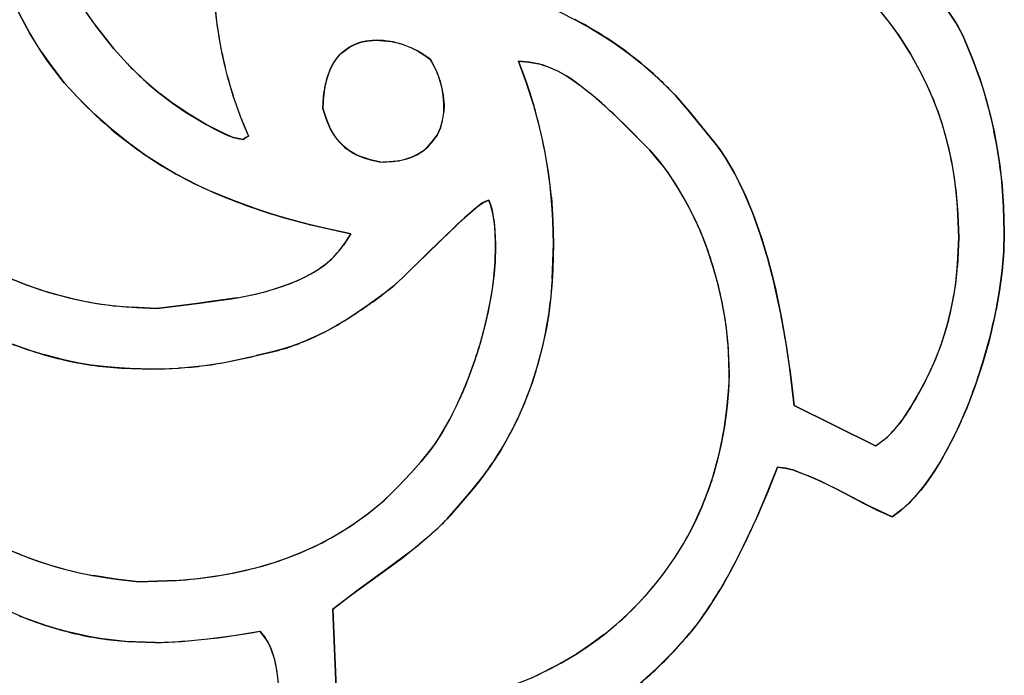
# Model space of a CAD drawing. Extents: x 0 to 420, y 0 to 297.
# Drawn here: x 56 to 57, y 202 to 203 of the extents above; entities that cross this region are included whole.
import ezdxf

# ---------------------------------------------------------------- set-up
doc = ezdxf.new("R2010")
doc.units = 0
doc.layers.get('0').update_dxf_attribs({"linetype": 'CONTINUOUS'})

msp = doc.modelspace()

# ---------------------------------------------------------------- linework, layer by layer
at = {"color": 7, "ltscale": 0.000398154}
msp.add_line((57.3984, 202.78), (57.3897, 202.7934), dxfattribs=at)
at = {"color": 7, "ltscale": 0.000834551}
for p, q in [((56.4533, 202.7511), (56.4326, 202.7773)), ((56.4326, 202.7773), (56.4533, 202.7511))]:
    msp.add_line(p, q, dxfattribs=at)
at = {"color": 7, "ltscale": 0.000397985}
msp.add_line((57.4059, 202.766), (57.3984, 202.78), dxfattribs=at)
at = {"color": 7, "ltscale": 0.000343326}
msp.add_line((57.3995, 202.7781), (57.4059, 202.766), dxfattribs=at)
at = {"color": 7, "ltscale": 0.000661807}
msp.add_line((57.3329, 202.768), (57.3473, 202.7457), dxfattribs=at)
at = {"color": 7, "ltscale": 0.000708908}
for p, q in [((57.4059, 202.766), (57.4167, 202.7398)), ((57.4167, 202.7398), (57.4059, 202.766))]:
    msp.add_line(p, q, dxfattribs=at)
at = {"color": 7, "ltscale": 0.00019728}
msp.add_line((56.7175, 202.7532), (56.7246, 202.7565), dxfattribs=at)
at = {"color": 7, "ltscale": 0.000194369}
msp.add_line((56.7246, 202.7565), (56.732, 202.759), dxfattribs=at)
at = {"color": 7, "ltscale": 0.000194927}
msp.add_line((56.732, 202.759), (56.7397, 202.7602), dxfattribs=at)
at = {"color": 7, "ltscale": 0.00019772}
msp.add_line((56.7397, 202.7602), (56.7476, 202.7607), dxfattribs=at)
at = {"color": 7, "ltscale": 0.000207852}
msp.add_line((56.7476, 202.7607), (56.7559, 202.7603), dxfattribs=at)
at = {"color": 7, "ltscale": 0.00020664}
msp.add_line((56.7559, 202.7603), (56.7641, 202.7593), dxfattribs=at)
at = {"color": 7, "ltscale": 0.000526121}
msp.add_line((56.3724, 202.7469), (56.3846, 202.7298), dxfattribs=at)
at = {"color": 7, "ltscale": 0.000562198}
msp.add_line((56.4684, 202.7344), (56.4533, 202.7511), dxfattribs=at)
at = {"color": 7, "ltscale": 0.000415792}
msp.add_line((56.4533, 202.7511), (56.4644, 202.7387), dxfattribs=at)
at = {"color": 7, "ltscale": 0.000246688}
msp.add_line((56.7097, 202.7472), (56.7175, 202.7532), dxfattribs=at)
at = {"color": 7, "ltscale": 0.000206799}
msp.add_line((56.7952, 202.7482), (56.8022, 202.7437), dxfattribs=at)
at = {"color": 7, "ltscale": 0.000207696}
msp.add_line((56.8022, 202.7437), (56.8089, 202.7388), dxfattribs=at)
at = {"color": 7, "ltscale": 0.000675318}
msp.add_line((57.3473, 202.7457), (57.3601, 202.722), dxfattribs=at)
at = {"color": 7, "ltscale": 0.000334117}
msp.add_line((56.8089, 202.7388), (56.8149, 202.7269), dxfattribs=at)
at = {"color": 7, "ltscale": 0.000657043}
for p, q in [((56.9164, 202.7125), (56.9075, 202.7372)), ((56.9075, 202.7372), (56.9164, 202.7125))]:
    msp.add_line(p, q, dxfattribs=at)
at = {"color": 7, "ltscale": 0.000285696}
msp.add_line((56.9075, 202.7372), (56.9189, 202.7362), dxfattribs=at)
at = {"color": 7, "ltscale": 0.000283042}
msp.add_line((56.9189, 202.7362), (56.93, 202.7342), dxfattribs=at)
at = {"color": 7, "ltscale": 0.000707921}
for p, q in [((57.4167, 202.7398), (57.4265, 202.7132)), ((57.4265, 202.7132), (57.4167, 202.7398))]:
    msp.add_line(p, q, dxfattribs=at)
at = {"color": 7, "ltscale": 0.000527642}
msp.add_line((56.3846, 202.7298), (56.3973, 202.713), dxfattribs=at)
at = {"color": 7, "ltscale": 0.000580083}
msp.add_line((56.3973, 202.713), (56.4132, 202.696), dxfattribs=at)
at = {"color": 7, "ltscale": 0.000360899}
msp.add_line((56.4926, 202.7111), (56.5037, 202.7018), dxfattribs=at)
at = {"color": 7, "ltscale": 0.000656341}
for p, q in [((56.9245, 202.6875), (56.9164, 202.7125)), ((56.9164, 202.7125), (56.9245, 202.6875))]:
    msp.add_line(p, q, dxfattribs=at)
at = {"color": 7, "ltscale": 0.000481585}
msp.add_line((56.5037, 202.7018), (56.519, 202.6902), dxfattribs=at)
at = {"color": 7, "ltscale": 0.000450374}
msp.add_line((56.519, 202.6901), (56.5047, 202.701), dxfattribs=at)
at = {"color": 7, "ltscale": 0.000162981}
msp.add_line((56.6885, 202.6973), (56.6892, 202.7037), dxfattribs=at)
at = {"color": 7, "ltscale": 0.00033335}
msp.add_line((56.8224, 202.7017), (56.8238, 202.6884), dxfattribs=at)
at = {"color": 7, "ltscale": 0.000579402}
msp.add_line((56.4132, 202.696), (56.4296, 202.6796), dxfattribs=at)
at = {"color": 7, "ltscale": 0.000561035}
msp.add_line((56.519, 202.6902), (56.5377, 202.6777), dxfattribs=at)
at = {"color": 7, "ltscale": 0.000560744}
msp.add_line((56.5377, 202.6777), (56.519, 202.6901), dxfattribs=at)
at = {"color": 7, "ltscale": 0.000609493}
msp.add_line((56.5869, 202.6986), (56.5951, 202.6757), dxfattribs=at)
at = {"color": 7, "ltscale": 0.000327321}
msp.add_line((56.6879, 202.6842), (56.6885, 202.6973), dxfattribs=at)
at = {"color": 7, "ltscale": 0.000220275}
msp.add_line((56.8238, 202.6884), (56.8235, 202.6796), dxfattribs=at)
at = {"color": 7, "ltscale": 0.000592616}
for p, q in [((57.0993, 202.6805), (57.0838, 202.6983)), ((57.0838, 202.6983), (57.0993, 202.6805))]:
    msp.add_line(p, q, dxfattribs=at)
at = {"color": 7, "ltscale": 0.000561713}
for p, q in [((56.5569, 202.666), (56.5377, 202.6777)), ((56.5377, 202.6777), (56.5569, 202.666))]:
    msp.add_line(p, q, dxfattribs=at)
at = {"color": 7, "ltscale": 0.000297795}
for p, q in [((56.6914, 202.6728), (56.6879, 202.6842)), ((56.6879, 202.6842), (56.6914, 202.6728))]:
    msp.add_line(p, q, dxfattribs=at)
at = {"color": 7, "ltscale": 0.000593276}
for p, q in [((57.1143, 202.662), (57.0993, 202.6805)), ((57.0993, 202.6805), (57.1143, 202.662))]:
    msp.add_line(p, q, dxfattribs=at)
at = {"color": 7, "ltscale": 0.0005611}
for p, q in [((56.5769, 202.656), (56.5569, 202.666)), ((56.5569, 202.666), (56.5769, 202.656))]:
    msp.add_line(p, q, dxfattribs=at)
at = {"color": 7, "ltscale": 0.000610157}
msp.add_line((56.5951, 202.6757), (56.6042, 202.653), dxfattribs=at)
at = {"color": 7, "ltscale": 0.000296033}
for p, q in [((56.6958, 202.6618), (56.6914, 202.6728)), ((56.6914, 202.6728), (56.6958, 202.6618))]:
    msp.add_line(p, q, dxfattribs=at)
at = {"color": 7, "ltscale": 0.001141}
msp.add_line((57.0226, 202.6696), (57.0549, 202.6373), dxfattribs=at)
at = {"color": 7, "ltscale": 0.000280909}
for p, q in [((56.5873, 202.6516), (56.5769, 202.656)), ((56.5769, 202.656), (56.5873, 202.6516))]:
    msp.add_line(p, q, dxfattribs=at)
at = {"color": 7, "ltscale": 0.000220338}
for p, q in [((56.8198, 202.6623), (56.8161, 202.6543)), ((56.8161, 202.6543), (56.8198, 202.6623))]:
    msp.add_line(p, q, dxfattribs=at)
at = {"color": 7, "ltscale": 0.000520106}
for p, q in [((57.1274, 202.6459), (57.1143, 202.662)), ((57.1143, 202.662), (57.1274, 202.6459))]:
    msp.add_line(p, q, dxfattribs=at)
at = {"color": 7, "ltscale": 0.000139621}
for p, q in [((56.5927, 202.6503), (56.5873, 202.6516)), ((56.5873, 202.6516), (56.5927, 202.6503))]:
    msp.add_line(p, q, dxfattribs=at)
at = {"color": 7, "ltscale": 0.000140831}
for p, q in [((56.5983, 202.6495), (56.5927, 202.6503)), ((56.5927, 202.6503), (56.5983, 202.6495))]:
    msp.add_line(p, q, dxfattribs=at)
at = {"color": 7, "ltscale": 9.24812e-05}
for p, q in [((56.6015, 202.6514), (56.5983, 202.6495)), ((56.5983, 202.6495), (56.6015, 202.6514)), ((56.5983, 202.6495), (56.6015, 202.6514))]:
    msp.add_line(p, q, dxfattribs=at)
at = {"color": 7, "ltscale": 7.78516e-05}
for p, q in [((56.6042, 202.653), (56.6015, 202.6514)), ((56.6015, 202.6514), (56.6042, 202.653)), ((56.6015, 202.6514), (56.6042, 202.653))]:
    msp.add_line(p, q, dxfattribs=at)
at = {"color": 7, "ltscale": 0.000229597}
for p, q in [((56.8106, 202.6469), (56.8044, 202.6401)), ((56.8044, 202.6401), (56.8106, 202.6469))]:
    msp.add_line(p, q, dxfattribs=at)
at = {"color": 7, "ltscale": 0.000230653}
for p, q in [((56.8161, 202.6543), (56.8106, 202.6469)), ((56.8106, 202.6469), (56.8161, 202.6543))]:
    msp.add_line(p, q, dxfattribs=at)
at = {"color": 7, "ltscale": 0.000424494}
msp.add_line((57.0549, 202.6373), (57.0658, 202.6243), dxfattribs=at)
at = {"color": 7, "ltscale": 0.000295751}
for p, q in [((56.7413, 202.6265), (56.73, 202.6301)), ((56.73, 202.6301), (56.7413, 202.6265))]:
    msp.add_line(p, q, dxfattribs=at)
at = {"color": 7, "ltscale": 0.000297909}
for p, q in [((56.7529, 202.6239), (56.7413, 202.6265)), ((56.7413, 202.6265), (56.7529, 202.6239))]:
    msp.add_line(p, q, dxfattribs=at)
at = {"color": 7, "ltscale": 0.000306844}
msp.add_line((56.7529, 202.6239), (56.7652, 202.6246), dxfattribs=at)
at = {"color": 7, "ltscale": 0.000423752}
msp.add_line((57.0658, 202.6243), (57.0761, 202.6108), dxfattribs=at)
at = {"color": 7, "ltscale": 0.000708051}
for p, q in [((57.4497, 202.6024), (57.4516, 202.5742)), ((57.4516, 202.5742), (57.4497, 202.6024))]:
    msp.add_line(p, q, dxfattribs=at)
at = {"color": 7, "ltscale": 0.000673776}
msp.add_line((57.3982, 202.5933), (57.4003, 202.5664), dxfattribs=at)
at = {"color": 7, "ltscale": 0.000210463}
msp.add_line((56.8663, 202.5777), (56.8597, 202.5725), dxfattribs=at)
at = {"color": 7, "ltscale": 0.000183721}
msp.add_line((56.8613, 202.5739), (56.8672, 202.5783), dxfattribs=at)
at = {"color": 7, "ltscale": 0.000183206}
msp.add_line((56.8672, 202.5783), (56.8739, 202.5813), dxfattribs=at)
at = {"color": 7, "ltscale": 0.000105176}
msp.add_line((56.8739, 202.5813), (56.87, 202.5797), dxfattribs=at)
at = {"color": 7, "ltscale": 0.000165321}
msp.add_line((56.8739, 202.5813), (56.8763, 202.5751), dxfattribs=at)
at = {"color": 7, "ltscale": 0.000656207}
for p, q in [((56.9459, 202.5582), (56.9443, 202.5844)), ((56.9443, 202.5844), (56.9459, 202.5582))]:
    msp.add_line(p, q, dxfattribs=at)
at = {"color": 7, "ltscale": 0.000419844}
msp.add_line((56.8597, 202.5725), (56.847, 202.5616), dxfattribs=at)
at = {"color": 7, "ltscale": 0.000368279}
msp.add_line((56.8501, 202.5643), (56.8613, 202.5739), dxfattribs=at)
at = {"color": 7, "ltscale": 0.000165591}
msp.add_line((56.8763, 202.5751), (56.8782, 202.5688), dxfattribs=at)
at = {"color": 7, "ltscale": 0.000675367}
msp.add_line((57.4003, 202.5664), (57.4014, 202.5394), dxfattribs=at)
at = {"color": 7, "ltscale": 0.00070879}
for p, q in [((57.4516, 202.5742), (57.4526, 202.5458)), ((57.4526, 202.5458), (57.4516, 202.5742))]:
    msp.add_line(p, q, dxfattribs=at)
at = {"color": 7, "ltscale": 0.000365999}
msp.add_line((56.8392, 202.5545), (56.8501, 202.5643), dxfattribs=at)
at = {"color": 7, "ltscale": 0.000656792}
for p, q in [((56.9467, 202.532), (56.9459, 202.5582)), ((56.9459, 202.5582), (56.9467, 202.532))]:
    msp.add_line(p, q, dxfattribs=at)
at = {"color": 7, "ltscale": 0.00116}
msp.add_line((56.6741, 202.5536), (56.7193, 202.5434), dxfattribs=at)
at = {"color": 7, "ltscale": 0.000918012}
msp.add_line((56.8076, 202.5238), (56.8339, 202.5494), dxfattribs=at)
at = {"color": 7, "ltscale": 0.000734114}
msp.add_line((56.8287, 202.5443), (56.8076, 202.5238), dxfattribs=at)
at = {"color": 7, "ltscale": 0.00032238}
msp.add_line((56.838, 202.5533), (56.8287, 202.5443), dxfattribs=at)
at = {"color": 7, "ltscale": 0.000184001}
msp.add_line((56.8339, 202.5494), (56.8392, 202.5545), dxfattribs=at)
at = {"color": 7, "ltscale": 0.00055299}
for p, q in [((57.4526, 202.5458), (57.4519, 202.5237)), ((57.4519, 202.5237), (57.4526, 202.5458))]:
    msp.add_line(p, q, dxfattribs=at)
at = {"color": 7, "ltscale": 0.000378}
msp.add_line((56.7193, 202.5434), (56.7111, 202.5307), dxfattribs=at)
at = {"color": 7, "ltscale": 0.000331248}
msp.add_line((56.8813, 202.5425), (56.8816, 202.5293), dxfattribs=at)
at = {"color": 7, "ltscale": 0.000812157}
msp.add_line((57.4014, 202.5394), (57.4, 202.507), dxfattribs=at)
at = {"color": 7, "ltscale": 0.000366735}
msp.add_line((56.7971, 202.5136), (56.8076, 202.5238), dxfattribs=at)
at = {"color": 7, "ltscale": 0.000433608}
msp.add_line((56.8816, 202.5293), (56.881, 202.512), dxfattribs=at)
at = {"color": 7, "ltscale": 0.000990877}
for p, q in [((56.9453, 202.4924), (56.9467, 202.532)), ((56.9467, 202.532), (56.9453, 202.4924))]:
    msp.add_line(p, q, dxfattribs=at)
at = {"color": 7, "ltscale": 0.000552401}
for p, q in [((57.4519, 202.5237), (57.4501, 202.5017)), ((57.4501, 202.5017), (57.4519, 202.5237))]:
    msp.add_line(p, q, dxfattribs=at)
at = {"color": 7, "ltscale": 0.000367362}
msp.add_line((56.7865, 202.5034), (56.7971, 202.5136), dxfattribs=at)
at = {"color": 7, "ltscale": 0.000367099}
msp.add_line((56.7971, 202.5136), (56.7865, 202.5034), dxfattribs=at)
at = {"color": 7, "ltscale": 0.000432921}
for p, q in [((56.881, 202.512), (56.8798, 202.4947)), ((56.8798, 202.4947), (56.881, 202.512))]:
    msp.add_line(p, q, dxfattribs=at)
at = {"color": 7, "ltscale": 0.000314395}
msp.add_line((56.7777, 202.4945), (56.7865, 202.5034), dxfattribs=at)
at = {"color": 7, "ltscale": 0.000552947}
for p, q in [((57.4501, 202.5017), (57.4471, 202.4798)), ((57.4471, 202.4798), (57.4501, 202.5017))]:
    msp.add_line(p, q, dxfattribs=at)
at = {"color": 7, "ltscale": 0.000314431}
msp.add_line((56.7684, 202.486), (56.7777, 202.4945), dxfattribs=at)
at = {"color": 7, "ltscale": 0.00055273}
for p, q in [((57.4471, 202.4798), (57.4433, 202.458)), ((57.4433, 202.458), (57.4471, 202.4798))]:
    msp.add_line(p, q, dxfattribs=at)
at = {"color": 7, "ltscale": 0.000379335}
msp.add_line((56.5617, 202.4673), (56.5467, 202.4653), dxfattribs=at)
at = {"color": 7, "ltscale": 0.000756582}
msp.add_line((56.5917, 202.4716), (56.5617, 202.4673), dxfattribs=at)
at = {"color": 7, "ltscale": 0.000756487}
msp.add_line((56.5617, 202.4673), (56.5917, 202.4716), dxfattribs=at)
at = {"color": 7, "ltscale": 0.000702445}
for p, q in [((56.5015, 202.4597), (56.4735, 202.461)), ((56.4735, 202.461), (56.5015, 202.4597))]:
    msp.add_line(p, q, dxfattribs=at)
at = {"color": 7, "ltscale": 0.00075797}
msp.add_line((56.5015, 202.4597), (56.5317, 202.4633), dxfattribs=at)
at = {"color": 7, "ltscale": 0.000378957}
msp.add_line((56.5166, 202.4615), (56.5015, 202.4597), dxfattribs=at)
at = {"color": 7, "ltscale": 0.000379014}
msp.add_line((56.5317, 202.4633), (56.5166, 202.4615), dxfattribs=at)
at = {"color": 7, "ltscale": 0.000378874}
msp.add_line((56.5467, 202.4653), (56.5317, 202.4633), dxfattribs=at)
at = {"color": 7, "ltscale": 0.000119998}
msp.add_line((56.5467, 202.4653), (56.5514, 202.4659), dxfattribs=at)
at = {"color": 7, "ltscale": 0.000629092}
msp.add_line((56.6132, 202.4067), (56.6377, 202.4125), dxfattribs=at)
at = {"color": 7, "ltscale": 0.000848094}
msp.add_line((57.1424, 202.4206), (57.1439, 202.3867), dxfattribs=at)
at = {"color": 7, "ltscale": 0.000688023}
msp.add_line((57.4331, 202.415), (57.4252, 202.3886), dxfattribs=at)
at = {"color": 7, "ltscale": 0.000502547}
msp.add_line((56.394, 202.4025), (56.3746, 202.4077), dxfattribs=at)
at = {"color": 7, "ltscale": 0.000741962}
msp.add_line((56.5842, 202.4003), (56.6132, 202.4067), dxfattribs=at)
at = {"color": 7, "ltscale": 0.000857043}
msp.add_line((56.4617, 202.3926), (56.496, 202.3915), dxfattribs=at)
at = {"color": 7, "ltscale": 0.000221302}
msp.add_line((56.4705, 202.3922), (56.4617, 202.3926), dxfattribs=at)
at = {"color": 7, "ltscale": 0.000741919}
msp.add_line((56.496, 202.3915), (56.5256, 202.3927), dxfattribs=at)
at = {"color": 7, "ltscale": 0.00104}
for p, q in [((57.2167, 202.3505), (57.2118, 202.3918)), ((57.2118, 202.3918), (57.2167, 202.3505))]:
    msp.add_line(p, q, dxfattribs=at)
at = {"color": 7, "ltscale": 0.000500661}
msp.add_line((57.1439, 202.3867), (57.143, 202.3667), dxfattribs=at)
at = {"color": 7, "ltscale": 0.000499988}
for p, q in [((57.143, 202.3667), (57.1413, 202.3468)), ((57.1413, 202.3468), (57.143, 202.3667))]:
    msp.add_line(p, q, dxfattribs=at)
at = {"color": 7, "ltscale": 0.000499587}
for p, q in [((57.1413, 202.3468), (57.1384, 202.327)), ((57.1384, 202.327), (57.1413, 202.3468))]:
    msp.add_line(p, q, dxfattribs=at)
at = {"color": 7, "ltscale": 0.002548}
for p, q in [((57.3081, 202.3054), (57.2167, 202.3505)), ((57.2167, 202.3505), (57.3081, 202.3054)), ((57.2167, 202.3505), (57.3081, 202.3054))]:
    msp.add_line(p, q, dxfattribs=at)
at = {"color": 7, "ltscale": 0.000500809}
msp.add_line((57.1384, 202.327), (57.1349, 202.3073), dxfattribs=at)
at = {"color": 7, "ltscale": 0.000432892}
for p, q in [((56.8091, 202.3011), (56.7981, 202.2876)), ((56.7981, 202.2876), (56.8091, 202.3011))]:
    msp.add_line(p, q, dxfattribs=at)
at = {"color": 7, "ltscale": 0.000459601}
msp.add_line((57.1349, 202.3073), (57.1307, 202.2894), dxfattribs=at)
at = {"color": 7, "ltscale": 0.000434022}
for p, q in [((56.7981, 202.2876), (56.7865, 202.2747)), ((56.7865, 202.2747), (56.7981, 202.2876))]:
    msp.add_line(p, q, dxfattribs=at)
at = {"color": 7, "ltscale": 0.000458894}
for p, q in [((57.1307, 202.2894), (57.126, 202.2716)), ((57.126, 202.2716), (57.1307, 202.2894))]:
    msp.add_line(p, q, dxfattribs=at)
at = {"color": 7, "ltscale": 0.000756975}
for p, q in [((57.198, 202.2814), (57.1869, 202.2533)), ((57.1869, 202.2533), (57.198, 202.2814))]:
    msp.add_line(p, q, dxfattribs=at)
at = {"color": 7, "ltscale": 0.000220681}
msp.add_line((57.198, 202.2814), (57.2068, 202.2803), dxfattribs=at)
at = {"color": 7, "ltscale": 0.000219554}
msp.add_line((57.2068, 202.2803), (57.2153, 202.2782), dxfattribs=at)
at = {"color": 7, "ltscale": 0.000531277}
for p, q in [((56.7865, 202.2747), (56.772, 202.2592)), ((56.772, 202.2592), (56.7865, 202.2747))]:
    msp.add_line(p, q, dxfattribs=at)
at = {"color": 7, "ltscale": 0.000494479}
for p, q in [((56.8554, 202.2559), (56.8678, 202.2713)), ((56.8678, 202.2713), (56.8554, 202.2559))]:
    msp.add_line(p, q, dxfattribs=at)
at = {"color": 7, "ltscale": 0.000265212}
msp.add_line((57.2252, 202.2744), (57.2153, 202.2782), dxfattribs=at)
at = {"color": 7, "ltscale": 0.00025262}
msp.add_line((57.2153, 202.2782), (57.2247, 202.2746), dxfattribs=at)
at = {"color": 7, "ltscale": 0.000189259}
msp.add_line((57.2247, 202.2746), (57.2318, 202.2718), dxfattribs=at)
at = {"color": 7, "ltscale": 0.000440148}
for p, q in [((57.248, 202.2648), (57.2318, 202.2718)), ((57.2318, 202.2718), (57.248, 202.2648))]:
    msp.add_line(p, q, dxfattribs=at)
at = {"color": 7, "ltscale": 0.000530485}
for p, q in [((56.772, 202.2592), (56.7568, 202.2444)), ((56.7568, 202.2444), (56.772, 202.2592))]:
    msp.add_line(p, q, dxfattribs=at)
at = {"color": 7, "ltscale": 0.000440656}
msp.add_line((57.248, 202.2648), (57.2637, 202.2569), dxfattribs=at)
at = {"color": 7, "ltscale": 0.000440953}
msp.add_line((57.2637, 202.2569), (57.2794, 202.2488), dxfattribs=at)
at = {"color": 7, "ltscale": 0.00049507}
for p, q in [((56.8425, 202.2409), (56.8554, 202.2559)), ((56.8554, 202.2559), (56.8425, 202.2409))]:
    msp.add_line(p, q, dxfattribs=at)
at = {"color": 7, "ltscale": 0.00075669}
for p, q in [((57.1869, 202.2533), (57.1751, 202.2254)), ((57.1751, 202.2254), (57.1869, 202.2533))]:
    msp.add_line(p, q, dxfattribs=at)
at = {"color": 7, "ltscale": 0.000440542}
msp.add_line((57.2794, 202.2488), (57.295, 202.2407), dxfattribs=at)
at = {"color": 7, "ltscale": 0.000585061}
for p, q in [((56.8272, 202.2232), (56.8425, 202.2409)), ((56.8425, 202.2409), (56.8272, 202.2232))]:
    msp.add_line(p, q, dxfattribs=at)
at = {"color": 7, "ltscale": 0.000440627}
msp.add_line((57.295, 202.2407), (57.3107, 202.2326), dxfattribs=at)
at = {"color": 7, "ltscale": 0.00031655}
msp.add_line((57.3368, 202.2332), (57.3463, 202.2415), dxfattribs=at)
at = {"color": 7, "ltscale": 0.000440553}
msp.add_line((57.3107, 202.2326), (57.3268, 202.2254), dxfattribs=at)
at = {"color": 7, "ltscale": 0.000315806}
msp.add_line((57.3268, 202.2254), (57.3368, 202.2332), dxfattribs=at)
at = {"color": 7, "ltscale": 0.000585021}
msp.add_line((56.7925, 202.1917), (56.8102, 202.207), dxfattribs=at)
at = {"color": 7, "ltscale": 0.000584797}
msp.add_line((56.7741, 202.1774), (56.7925, 202.1917), dxfattribs=at)
at = {"color": 7, "ltscale": 0.00117}
msp.add_line((56.7362, 202.1498), (56.7741, 202.1774), dxfattribs=at)
at = {"color": 7, "ltscale": 0.000637249}
for p, q in [((56.4557, 202.1557), (56.4305, 202.1595)), ((56.4305, 202.1595), (56.4557, 202.1557))]:
    msp.add_line(p, q, dxfattribs=at)
at = {"color": 7, "ltscale": 0.000638207}
for p, q in [((56.481, 202.1527), (56.4557, 202.1557)), ((56.4557, 202.1557), (56.481, 202.1527))]:
    msp.add_line(p, q, dxfattribs=at)
at = {"color": 7, "ltscale": 0.000531138}
for p, q in [((56.5023, 202.1532), (56.481, 202.1527)), ((56.481, 202.1527), (56.5023, 202.1532))]:
    msp.add_line(p, q, dxfattribs=at)
at = {"color": 7, "ltscale": 0.000530883}
for p, q in [((56.5235, 202.1541), (56.5023, 202.1532)), ((56.5023, 202.1532), (56.5235, 202.1541))]:
    msp.add_line(p, q, dxfattribs=at)
at = {"color": 7, "ltscale": 0.000584842}
msp.add_line((56.7173, 202.136), (56.7362, 202.1498), dxfattribs=at)
at = {"color": 7, "ltscale": 0.000584832}
msp.add_line((56.6988, 202.1218), (56.7173, 202.136), dxfattribs=at)
at = {"color": 7, "ltscale": 0.002215}
for p, q in [((56.7028, 202.0333), (56.6988, 202.1218)), ((56.6988, 202.1218), (56.7028, 202.0333)), ((56.6988, 202.1218), (56.7028, 202.0333))]:
    msp.add_line(p, q, dxfattribs=at)
at = {"color": 7, "ltscale": 0.000737792}
msp.add_line((56.5586, 202.0885), (56.5878, 202.0922), dxfattribs=at)
at = {"color": 7, "ltscale": 0.000737982}
msp.add_line((56.5878, 202.0922), (56.617, 202.097), dxfattribs=at)
at = {"color": 7, "ltscale": 0.000228902}
msp.add_line((56.617, 202.097), (56.6229, 202.09), dxfattribs=at)
at = {"color": 7, "ltscale": 0.000459097}
for p, q in [((57.0028, 202.0929), (56.988, 202.082)), ((56.988, 202.082), (57.0028, 202.0929))]:
    msp.add_line(p, q, dxfattribs=at)
at = {"color": 7, "ltscale": 0.000779991}
msp.add_line((56.4685, 202.0855), (56.4997, 202.0844), dxfattribs=at)
at = {"color": 7, "ltscale": 0.000491928}
msp.add_line((56.4997, 202.0844), (56.5194, 202.085), dxfattribs=at)
at = {"color": 7, "ltscale": 0.000246045}
msp.add_line((56.5194, 202.085), (56.5292, 202.0856), dxfattribs=at)
at = {"color": 7, "ltscale": 0.000737918}
msp.add_line((56.5292, 202.0856), (56.5586, 202.0885), dxfattribs=at)
at = {"color": 7, "ltscale": 0.000459262}
for p, q in [((56.988, 202.082), (56.9728, 202.0717)), ((56.9728, 202.0717), (56.988, 202.082))]:
    msp.add_line(p, q, dxfattribs=at)
at = {"color": 7, "ltscale": 0.000637821}
for p, q in [((56.9728, 202.0717), (56.9506, 202.0591)), ((56.9506, 202.0591), (56.9728, 202.0717))]:
    msp.add_line(p, q, dxfattribs=at)
at = {"color": 7}
for points in [[(56.3973, 202.713), (56.3851, 202.7291), (56.3792, 202.737), (56.3709, 202.7491), (56.359, 202.7685), (56.3528, 202.7796), (56.3469, 202.791), (56.3408, 202.8039), (56.3351, 202.8169), (56.3252, 202.8421), (56.3166, 202.8678), (56.3092, 202.8937), (56.3036, 202.9174), (56.2987, 202.9433), (56.2949, 202.9693), (56.2926, 202.9935), (56.292, 203.0047), (56.291, 203.0269)], [(56.3637, 202.9958), (56.3645, 202.9718), (56.3651, 202.9601), (56.3668, 202.9426), (56.3685, 202.9294), (56.3708, 202.916), (56.3749, 202.8964), (56.38, 202.877), (56.383, 202.8674), (56.3864, 202.858), (56.3902, 202.8487), (56.3943, 202.8396), (56.4024, 202.824), (56.4114, 202.8084), (56.4213, 202.7932), (56.4289, 202.7822), (56.4368, 202.7717), (56.4533, 202.7511)], [(57.3473, 202.7457), (57.3372, 202.7616), (57.332, 202.7694), (57.3237, 202.7809), (57.3103, 202.7974), (57.2961, 202.813), (57.2809, 202.8278), (57.2649, 202.8417), (57.2475, 202.8552), (57.2307, 202.8667), (57.2131, 202.877), (57.1936, 202.8872), (57.1744, 202.8961), (57.1547, 202.904), (57.1346, 202.9108), (57.1142, 202.9166), (57.0936, 202.9215), (57.0728, 202.9255), (57.0518, 202.9285), (57.0308, 202.9306), (57.017, 202.9314), (56.9893, 202.9321)], [(57.3332, 202.8702), (57.3443, 202.8522), (57.3543, 202.8384), (57.3623, 202.8285), (57.3704, 202.8187), (57.3795, 202.8074), (57.3881, 202.7957), (57.3963, 202.7835), (57.4, 202.7773), (57.4059, 202.766)], [(56.7902, 202.839), (56.8242, 202.8334), (56.8403, 202.8302), (56.8641, 202.8247), (56.8824, 202.8196), (56.9011, 202.8136), (56.915, 202.8087), (56.9286, 202.8035), (56.9414, 202.7981), (56.954, 202.7923), (56.9709, 202.7838), (56.9875, 202.7747), (57.0039, 202.7648), (57.0144, 202.7578), (57.0248, 202.7505), (57.0349, 202.7429), (57.0448, 202.735), (57.0639, 202.7182), (57.0731, 202.7093), (57.0819, 202.7003), (57.0929, 202.688), (57.1001, 202.6796), (57.1143, 202.662)], [(57.4059, 202.766), (57.4148, 202.7446), (57.4189, 202.7342), (57.4246, 202.7189), (57.4319, 202.6958), (57.4367, 202.6775), (57.4411, 202.6584), (57.4447, 202.6392), (57.4477, 202.6206), (57.4503, 202.5964), (57.4513, 202.5801), (57.4526, 202.5458)], [(56.4533, 202.7511), (56.4681, 202.7347), (56.4751, 202.7274), (56.486, 202.7171), (56.495, 202.7092), (56.5047, 202.701), (56.5191, 202.6901), (56.5338, 202.6801), (56.5492, 202.6705), (56.5649, 202.6618), (56.5756, 202.6566), (56.5811, 202.654), (56.5866, 202.6518), (56.5924, 202.6504), (56.5983, 202.6495)], [(56.7175, 202.7532), (56.7119, 202.749), (56.7092, 202.7467), (56.7054, 202.7431), (56.7006, 202.7369), (56.698, 202.7323), (56.6957, 202.7276), (56.6921, 202.7176), (56.6897, 202.7074), (56.6887, 202.6997), (56.6883, 202.6945), (56.6879, 202.6842)], [(57.4014, 202.5394), (57.4003, 202.566), (57.3995, 202.5788), (57.3978, 202.5972), (57.3959, 202.6108), (57.3935, 202.6245), (57.3888, 202.6455), (57.3827, 202.6672), (57.3781, 202.6812), (57.3729, 202.6946), (57.3652, 202.7117), (57.3596, 202.7229), (57.3473, 202.7457)], [(57.0549, 202.6373), (57.0263, 202.666), (57.0116, 202.6801), (57.0004, 202.6904), (56.9889, 202.7002), (56.9793, 202.7079), (56.9695, 202.715), (56.9594, 202.7216), (56.9514, 202.726), (56.943, 202.7299), (56.9343, 202.733), (56.9254, 202.7352), (56.9195, 202.7361), (56.9075, 202.7372)], [(56.7193, 202.5434), (56.6868, 202.5506), (56.6709, 202.5543), (56.6474, 202.5606), (56.6296, 202.5659), (56.6117, 202.5718), (56.5856, 202.5815), (56.5599, 202.5922), (56.5472, 202.5981), (56.5348, 202.6043), (56.5225, 202.6109), (56.5104, 202.6178), (56.4895, 202.6311), (56.4695, 202.6457), (56.4501, 202.6612), (56.4316, 202.6777), (56.42, 202.6891), (56.4125, 202.6968), (56.3973, 202.713)], [(56.6879, 202.6842), (56.6912, 202.6733), (56.6931, 202.668), (56.6966, 202.6604), (56.6998, 202.655), (56.7035, 202.6498), (56.7101, 202.6428), (56.7176, 202.6368), (56.7259, 202.632), (56.7346, 202.6285), (56.7406, 202.6267), (56.7529, 202.6239)], [(57.1143, 202.662), (57.1271, 202.6463), (57.1328, 202.6387), (57.1407, 202.6268), (57.1463, 202.6173), (57.1519, 202.6071), (57.1575, 202.5959), (57.1628, 202.5845), (57.1721, 202.5614), (57.1803, 202.5379), (57.1876, 202.5139), (57.1917, 202.4983), (57.1956, 202.4821), (57.2026, 202.4485), (57.2083, 202.4162), (57.2133, 202.3796), (57.2167, 202.3505)], [(56.7529, 202.6239), (56.7661, 202.6247), (56.7725, 202.6255), (56.782, 202.6277), (56.7889, 202.6302), (56.7956, 202.6336), (56.8017, 202.6377), (56.8071, 202.6428), (56.8103, 202.6465), (56.8161, 202.6543)], [(57.1439, 202.3867), (57.143, 202.4113), (57.1422, 202.423), (57.1403, 202.4405), (57.1382, 202.4539), (57.1356, 202.4677), (57.1311, 202.4875), (57.1256, 202.5071), (57.1192, 202.5265), (57.1119, 202.5455), (57.1043, 202.5621), (57.0961, 202.578), (57.0871, 202.5938), (57.0772, 202.6093), (57.0703, 202.6187), (57.0654, 202.6248), (57.0549, 202.6373)], [(57.1874, 202.5141), (57.1789, 202.5419), (57.1698, 202.5673), (57.1602, 202.5902), (57.1551, 202.6012), (57.1497, 202.6115), (57.1447, 202.6205), (57.1395, 202.6289)], [(57.1395, 202.6289), (57.1447, 202.6205), (57.1497, 202.6115), (57.1551, 202.6012), (57.1602, 202.5902), (57.1698, 202.5673), (57.1789, 202.5419), (57.1874, 202.5141)], [(56.8739, 202.5813), (56.8685, 202.579), (56.8635, 202.5757), (56.8575, 202.5706), (56.8369, 202.5523), (56.8201, 202.5359), (56.8032, 202.5196), (56.7865, 202.5034)], [(56.8816, 202.5293), (56.881, 202.5481), (56.8801, 202.5574), (56.8786, 202.5667), (56.8764, 202.5747), (56.8739, 202.5813)], [(57.4526, 202.5458), (57.4519, 202.5241), (57.4513, 202.5141), (57.4498, 202.4994), (57.4464, 202.4754), (57.4416, 202.4498), (57.4354, 202.4234), (57.428, 202.3974), (57.4199, 202.3727), (57.4104, 202.3476), (57.3998, 202.3235), (57.3938, 202.3113), (57.3874, 202.2992), (57.3811, 202.288), (57.3742, 202.277), (57.3642, 202.2624), (57.3587, 202.2553), (57.353, 202.2486), (57.3448, 202.2401), (57.3391, 202.2351), (57.3268, 202.2254)], [(56.5015, 202.4597), (56.5256, 202.4626), (56.5497, 202.4657), (56.5738, 202.4688), (56.5851, 202.4705), (56.5977, 202.4727), (56.6101, 202.4753), (56.6225, 202.4783), (56.6336, 202.4816), (56.6446, 202.4852), (56.6596, 202.4911), (56.6671, 202.4946), (56.6744, 202.4984), (56.6814, 202.5025), (56.688, 202.5071), (56.6973, 202.5149), (56.7058, 202.5238), (56.7106, 202.5301), (56.7136, 202.5345), (56.7193, 202.5434)], [(57.3081, 202.3054), (57.3175, 202.3122), (57.322, 202.3159), (57.3282, 202.322), (57.332, 202.3265), (57.339, 202.3358), (57.3485, 202.3503), (57.3573, 202.3654), (57.367, 202.3842), (57.3756, 202.403), (57.3828, 202.4222), (57.3889, 202.442), (57.3938, 202.4625), (57.3962, 202.4755), (57.3981, 202.4883), (57.3998, 202.5049), (57.4005, 202.5161), (57.4014, 202.5394)], [(56.7865, 202.2747), (56.7977, 202.2872), (56.803, 202.2933), (56.8103, 202.3027), (56.8156, 202.3103), (56.8207, 202.3184), (56.83, 202.3346), (56.8383, 202.3511), (56.8457, 202.3678), (56.8509, 202.3807), (56.8605, 202.4074), (56.8646, 202.4206), (56.8693, 202.438), (56.8734, 202.4557), (56.877, 202.4743), (56.8796, 202.4928), (56.8811, 202.5127), (56.8816, 202.5293)], [(56.9467, 202.532), (56.9459, 202.5034), (56.9451, 202.4896), (56.9433, 202.4691), (56.9413, 202.4534), (56.9386, 202.4374), (56.9333, 202.4127), (56.9266, 202.3882), (56.9226, 202.376), (56.9183, 202.364), (56.912, 202.3482), (56.905, 202.3329), (56.8974, 202.3179), (56.887, 202.2997), (56.8753, 202.2816), (56.8628, 202.2648), (56.8561, 202.2567), (56.8425, 202.2409)], [(56.2872, 202.5181), (56.3075, 202.5075), (56.3174, 202.5025), (56.332, 202.4956), (56.3431, 202.4908), (56.3544, 202.4864), (56.3721, 202.4803), (56.3906, 202.4748), (56.4094, 202.47), (56.4277, 202.4663), (56.4396, 202.4643), (56.4515, 202.4628), (56.4676, 202.4614), (56.4787, 202.4607), (56.5015, 202.4597)], [(56.7865, 202.5034), (56.7779, 202.4947), (56.7673, 202.4851), (56.7566, 202.4765), (56.7363, 202.4618), (56.7153, 202.4477), (56.704, 202.4409), (56.6925, 202.4345), (56.6818, 202.4291), (56.6708, 202.4242), (56.6612, 202.4203), (56.6518, 202.4168), (56.6394, 202.413), (56.631, 202.4108), (56.6132, 202.4067)], [(56.496, 202.3915), (56.4713, 202.3922), (56.4593, 202.3928), (56.4415, 202.3943), (56.4279, 202.396), (56.4141, 202.3982), (56.4019, 202.4006), (56.3893, 202.4036), (56.3749, 202.4076), (56.3605, 202.412), (56.3351, 202.421), (56.3097, 202.4314), (56.2849, 202.4429), (56.2603, 202.455), (56.2478, 202.4606), (56.235, 202.4651)], [(57.198, 202.2814), (57.1871, 202.2538), (57.1738, 202.2225), (57.1596, 202.1925), (57.1525, 202.1781), (57.1449, 202.1638), (57.1369, 202.1496), (57.1285, 202.1357), (57.1198, 202.1221), (57.1106, 202.1089), (57.1032, 202.0993), (57.0955, 202.0899), (57.0792, 202.0719), (57.062, 202.0547), (57.0438, 202.0386)], [(57.3268, 202.2254), (57.3012, 202.2374), (57.2888, 202.244), (57.2637, 202.257), (57.2467, 202.2654), (57.2386, 202.269), (57.2252, 202.2744), (57.2164, 202.2778), (57.2073, 202.2803), (57.198, 202.2814)], [(56.481, 202.1527), (56.5121, 202.1535), (56.5266, 202.1543), (56.5481, 202.1564), (56.5649, 202.1587), (56.5825, 202.1617), (56.6075, 202.1671), (56.6199, 202.1703), (56.632, 202.174), (56.6481, 202.1794), (56.6639, 202.1857), (56.6794, 202.1927), (56.6996, 202.2034), (56.7188, 202.2152), (56.7374, 202.2284), (56.7464, 202.2355), (56.755, 202.2428), (56.7657, 202.2529), (56.7726, 202.2599), (56.7865, 202.2747)], [(56.8425, 202.2409), (56.8313, 202.2277), (56.8259, 202.2219), (56.8176, 202.2137), (56.8032, 202.2008), (56.7886, 202.1886), (56.7791, 202.1812), (56.7589, 202.1663), (56.7286, 202.1443), (56.6988, 202.1218)], [(56.2888, 202.2148), (56.3068, 202.2039), (56.3156, 202.1989), (56.3284, 202.1921), (56.3382, 202.1874), (56.3482, 202.1831), (56.3641, 202.1771), (56.381, 202.1716), (56.3978, 202.1667), (56.4142, 202.1627), (56.4359, 202.1585), (56.4505, 202.1563), (56.481, 202.1527)], [(56.4997, 202.0844), (56.477, 202.0851), (56.4662, 202.0857), (56.4503, 202.0873), (56.4379, 202.089), (56.4252, 202.0912), (56.4134, 202.0936), (56.4014, 202.0965), (56.3892, 202.0998), (56.3768, 202.1036), (56.3526, 202.1122), (56.3303, 202.1218), (56.3187, 202.1273), (56.3077, 202.1331), (56.2936, 202.141), (56.2844, 202.1467), (56.2654, 202.1588)], [(56.6452, 201.956), (56.6413, 202.0045), (56.6392, 202.0288), (56.6378, 202.0419), (56.637, 202.0482), (56.6354, 202.0577), (56.6338, 202.0649), (56.6317, 202.072), (56.6301, 202.0766), (56.6281, 202.0812), (56.6259, 202.0855), (56.6212, 202.0921), (56.617, 202.097)], [(56.7793, 202.0162), (56.8, 202.0171), (56.81, 202.0177), (56.8247, 202.019), (56.8356, 202.0203), (56.8465, 202.0221), (56.8631, 202.0256), (56.8801, 202.03), (56.8968, 202.0352), (56.9127, 202.0411), (56.9229, 202.0453), (56.9328, 202.0499), (56.9459, 202.0566), (56.9548, 202.0614), (56.9728, 202.0717)]]:
    msp.add_lwpolyline(points, dxfattribs=at)
for centre, radius, start, end in [((56.7563, 202.9961), 0.4579, 197.1376, 212.9826), ((57.0286, 202.8402), 0.4638, 179.6821, 203.7987), ((57.0391, 202.5651), 0.3571, 34.6176, 51.5927), ((56.7452, 203.0125), 0.3912, 212.0724, 216.9596), ((56.7452, 203.0125), 0.3912, 212.0724, 216.9596), ((57.0075, 202.8379), 0.4426, 185.6865, 192.0055), ((56.7606, 202.382), 0.4536, 56.3894, 62.385), ((56.7606, 202.382), 0.4536, 56.3894, 62.385), ((56.7455, 202.7043), 0.0563, 87.8883, 119.8122), ((56.7473, 202.6632), 0.0975, 50.8325, 89.8158), ((56.7461, 202.6643), 0.0967, 69.4291, 79.2589), ((56.7486, 202.6634), 0.0967, 61.1898, 71.0128), ((56.784, 202.4201), 0.4088, 49.5199, 56.1704), ((56.784, 202.4201), 0.4088, 49.5199, 56.1704), ((57.0078, 202.8337), 0.442, 191.463, 197.7905), ((56.7397, 202.7113), 0.0468, 129.91, 141.8399), ((56.7358, 202.9895), 0.3696, 223.6475, 231.2909), ((56.756, 202.7017), 0.0656, 144.1268, 161.348), ((56.756, 202.7017), 0.0656, 144.1268, 161.348), ((56.723, 202.6859), 0.1007, 1.4653, 31.6537), ((56.3951, 202.5329), 0.5515, 359.9086, 21.7453), ((56.8961, 202.6145), 0.1245, 53.0342, 74.1613), ((56.7778, 202.6921), 0.0894, 159.9425, 172.4979), ((56.7778, 202.6921), 0.0894, 159.9425, 172.4979), ((56.7287, 202.686), 0.0954, 17.4525, 25.3829), ((56.7916, 202.4266), 0.399, 42.9275, 49.7438), ((56.7916, 202.4266), 0.399, 42.9275, 49.7438), ((57.0381, 202.5539), 0.3632, 23.3124, 27.5644), ((56.7374, 202.6905), 0.0858, 7.4835, 16.2915), ((56.6901, 202.3373), 0.47, 44.972, 53.2854), ((56.9625, 202.5614), 0.4883, 11.4617, 18.1148), ((56.9625, 202.5614), 0.4883, 11.4617, 18.1148), ((56.9164, 202.679), 0.2286, 173.7886, 178.7073), ((56.759, 202.6848), 0.0647, 331.8576, 3.1792), ((57.0472, 202.5625), 0.3515, 13.8024, 22.6058), ((56.7478, 203.0138), 0.4615, 226.3947, 232.156), ((56.7632, 202.6833), 0.0603, 339.6278, 356.5018), ((56.4154, 202.5381), 0.5306, 10.6868, 16.3618), ((56.4154, 202.5381), 0.5306, 10.6868, 16.3618), ((56.7541, 202.6906), 0.065, 206.2417, 227.2458), ((56.7541, 202.6906), 0.065, 206.2417, 227.2458), ((56.941, 202.5519), 0.5112, 5.6724, 12.0264), ((56.941, 202.5519), 0.5112, 5.6724, 12.0264), ((56.7462, 203.0074), 0.4554, 231.8275, 237.6656), ((56.927, 202.4914), 0.2531, 32.9038, 37.6263), ((56.927, 202.4914), 0.2531, 32.9038, 37.6263), ((57.0136, 202.5504), 0.3871, 6.367, 14.3586), ((56.7541, 202.6903), 0.0648, 227.0527, 248.1254), ((56.7541, 202.6903), 0.0648, 227.0527, 248.1254), ((56.7644, 202.6862), 0.0612, 276.3959, 310.9045), ((56.7644, 202.6863), 0.0612, 276.4113, 310.8928), ((56.4332, 202.5371), 0.5134, 5.2901, 11.1556), ((56.4332, 202.5371), 0.5134, 5.2901, 11.1556), ((56.7362, 202.9958), 0.4403, 237.955, 243.9933), ((56.7475, 202.8151), 0.1912, 271.6101, 277.1308), ((56.7997, 202.421), 0.3353, 28.6735, 34.4752), ((56.7972, 203.1218), 0.5803, 244.0335, 248.6141), ((56.8241, 203.1859), 0.6498, 248.4688, 252.5594), ((56.7677, 202.398), 0.3745, 24.2172, 29.4088), ((56.7366, 202.5391), 0.1447, 1.3614, 11.8327), ((56.8409, 203.242), 0.7084, 252.6257, 256.378), ((56.7711, 202.4023), 0.3696, 18.5733, 23.8349), ((56.6246, 202.5921), 0.106, 300.0127, 324.6713), ((56.6246, 202.5921), 0.106, 300.0127, 324.6713), ((56.7104, 202.3809), 0.434, 9.7336, 18.6946), ((56.4043, 202.2983), 0.8123, 9.5376, 15.411), ((56.4043, 202.2983), 0.8123, 9.5376, 15.411), ((56.5835, 202.6651), 0.1899, 290.6215, 299.734), ((56.5835, 202.6651), 0.1899, 290.6215, 299.734), ((57.068, 202.5306), 0.3329, 350.3326, 355.9247), ((56.4949, 202.863), 0.402, 246.9441, 254.9504), ((56.4949, 202.863), 0.402, 246.9441, 254.9504), ((56.5214, 202.5337), 0.3605, 348.2685, 353.7821), ((56.5214, 202.5337), 0.3605, 348.2685, 353.7821), ((56.5037, 202.5181), 0.4424, 341.2926, 356.6683), ((56.5037, 202.5181), 0.4424, 341.2926, 356.6683), ((56.5413, 202.7782), 0.3107, 279.3366, 290.5555), ((56.5413, 202.7782), 0.3107, 279.3366, 290.5555), ((56.5322, 202.7687), 0.3684, 305.9704, 309.8853), ((56.498, 202.8586), 0.3985, 254.3634, 262.4404), ((56.498, 202.8586), 0.3985, 254.3634, 262.4404), ((56.4379, 202.8888), 0.521, 301.064, 306.5986), ((57.0722, 202.5286), 0.3283, 339.2105, 350.558), ((56.4981, 202.8936), 0.4333, 263.0374, 266.7466), ((56.4981, 202.8936), 0.4333, 263.0374, 266.7466), ((56.4172, 202.5521), 0.4663, 344.4048, 348.6661), ((56.4172, 202.5521), 0.4663, 344.4048, 348.6661), ((56.8934, 202.5658), 0.5604, 344.3834, 348.905), ((56.8948, 202.5655), 0.5589, 344.3743, 348.9079), ((56.5375, 202.9523), 0.5685, 243.2786, 251.9266), ((56.7751, 202.3911), 0.3685, 4.5904, 9.8671), ((56.5315, 202.9367), 0.5518, 244.9, 252.012), ((56.5525, 202.7001), 0.3002, 291.3096, 300.916), ((56.3929, 202.5602), 0.4919, 340.2104, 344.2507), ((56.3929, 202.5602), 0.4919, 340.2104, 344.2507), ((56.246, 202.2645), 0.9742, 7.507, 9.9534), ((56.246, 202.2645), 0.9742, 7.507, 9.9534), ((56.5038, 202.8502), 0.461, 251.9627, 256.2277), ((56.5723, 202.6497), 0.2461, 285.4257, 291.286), ((57.0233, 202.5499), 0.3816, 329.0774, 338.8251), ((57.0233, 202.5499), 0.3816, 329.0774, 338.8251), ((56.8026, 202.589), 0.654, 340.6979, 344.5708), ((56.4772, 202.7469), 0.3543, 256.4232, 260.3773), ((56.4825, 202.7748), 0.3827, 256.6406, 266.8858), ((56.4944, 202.8635), 0.4719, 270.1925, 284.5843), ((56.4979, 202.8171), 0.4256, 277.7185, 281.7025), ((56.5038, 202.8035), 0.4113, 273.0372, 277.1594), ((56.4479, 202.5361), 0.432, 331.5456, 340.7467), ((56.4479, 202.5361), 0.432, 331.5456, 340.7467), ((56.7198, 202.395), 0.4242, 348.0685, 358.8814), ((56.5551, 202.5008), 0.3881, 329.5696, 341.2703), ((56.5551, 202.5008), 0.3881, 329.5696, 341.2703), ((56.9785, 202.5235), 0.4664, 328.7354, 341.1547), ((56.9569, 202.533), 0.49, 332.0425, 340.9137), ((57.2063, 202.4327), 0.1645, 314.3257, 331.3561), ((57.2063, 202.4327), 0.1645, 314.3257, 331.3561), ((56.6015, 202.4536), 0.2576, 323.6979, 331.4188), ((56.6015, 202.4536), 0.2576, 323.6979, 331.4188), ((57.2203, 202.4368), 0.158, 303.7504, 309.6292), ((57.2203, 202.4368), 0.158, 303.7504, 309.6292), ((56.5928, 202.478), 0.344, 323.078, 329.6729), ((56.5928, 202.478), 0.344, 323.078, 329.6729), ((56.781, 202.3774), 0.3607, 302.1017, 348.7954), ((57.1592, 202.4177), 0.2571, 316.7207, 333.6041), ((57.2055, 202.382), 0.1988, 313.2284, 329.6204), ((56.8024, 202.371), 0.3385, 336.7066, 342.9275), ((56.8024, 202.371), 0.3385, 336.7066, 342.9275), ((56.5458, 202.4805), 0.3166, 304.0994, 311.7887), ((56.5458, 202.4805), 0.3166, 304.0994, 311.7887), ((56.7672, 202.3819), 0.3752, 331.6958, 337.3083), ((56.7672, 202.3819), 0.3752, 331.6958, 337.3083), ((56.3273, 202.6016), 0.9275, 332.3311, 336.0725), ((56.3273, 202.6016), 0.9275, 332.3311, 336.0725), ((56.5303, 202.499), 0.3407, 297.352, 304.5089), ((56.5303, 202.499), 0.3407, 297.352, 304.5089), ((56.6104, 202.4341), 0.3025, 311.3535, 315.7873), ((56.8017, 202.3665), 0.3375, 324.9808, 331.2191), ((56.8017, 202.3665), 0.3375, 324.9808, 331.2191), ((56.5235, 202.5167), 0.3595, 283.4981, 297.0244), ((56.5235, 202.5167), 0.3595, 283.4981, 297.0244), ((56.4848, 202.5172), 0.3608, 245.1721, 253.2804), ((56.4848, 202.5172), 0.3608, 245.1721, 253.2804), ((56.5029, 202.5626), 0.4096, 252.6752, 259.8128), ((56.5029, 202.5626), 0.4096, 252.6752, 259.8128), ((56.7702, 202.3862), 0.3746, 314.0288, 325.271), ((56.7702, 202.3862), 0.3746, 314.0288, 325.271), ((56.6736, 202.4191), 0.536, 325.9435, 332.4183), ((56.6736, 202.4191), 0.536, 325.9435, 332.4183), ((56.4923, 202.622), 0.4689, 273.8142, 279.0026), ((56.4923, 202.622), 0.4689, 273.8142, 279.0026), ((56.4899, 202.6538), 0.5008, 278.7044, 283.5732), ((56.4899, 202.6538), 0.5008, 278.7044, 283.5732), ((56.5032, 202.498), 0.4142, 247.9173, 252.2344), ((56.8006, 202.3548), 0.3309, 307.6672, 314.0302), ((56.8006, 202.3548), 0.3309, 307.6672, 314.0302), ((56.8381, 202.3099), 0.3386, 320.5385, 325.6623), ((56.8381, 202.3099), 0.3386, 320.5385, 325.6623), ((56.5044, 202.4969), 0.4135, 252.0305, 256.3553), ((56.497, 202.472), 0.3876, 256.5542, 261.1679), ((56.477, 202.8401), 0.7561, 271.7207, 280.6673), ((56.7587, 202.3769), 0.4424, 316.4515, 320.3747), ((56.7587, 202.3769), 0.4424, 316.4515, 320.3747), ((56.494, 202.4432), 0.3586, 260.9371, 265.9238), ((56.5823, 202.0596), 0.0507, 26.5732, 36.8645), ((56.5186, 202.0345), 0.1191, 6.0192, 23.6535), ((56.7744, 202.3597), 0.4192, 312.5336, 316.673), ((56.7623, 202.4012), 0.3905, 295.0865, 298.8236), ((56.7623, 202.4012), 0.3905, 295.0865, 298.8236), ((56.7937, 202.3402), 0.3918, 307.9525, 312.3813)]:
    msp.add_arc(centre, radius, start, end, dxfattribs=at)

doc.saveas('drawing.dxf')
